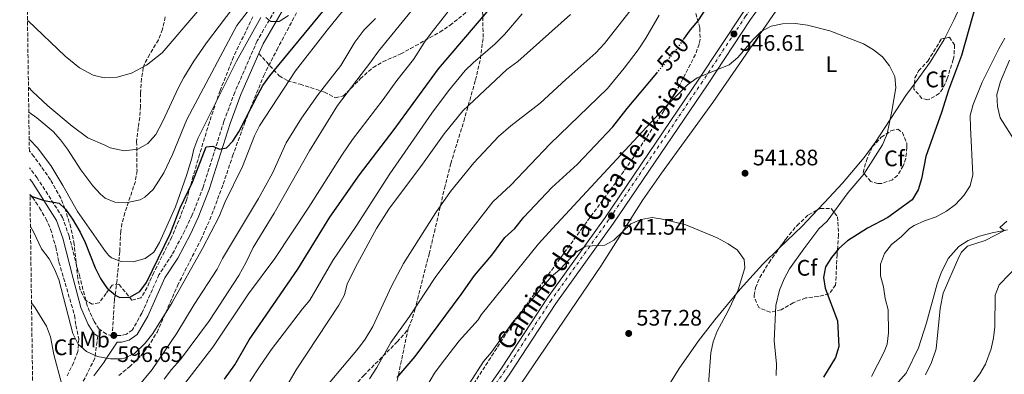
# Model space of a CAD drawing. Units: metres. Extents: x 597215 to 600660, y 4729116 to 4731477.
# Drawn here: x 597216 to 597654, y 4730962 to 4731120 of the extents above; entities that cross this region are included whole.
import ezdxf
from ezdxf.enums import TextEntityAlignment as Align

# ---------------------------------------------------------------- set-up
doc = ezdxf.new("R2010")
doc.units = ezdxf.units.M
doc.header["$MEASUREMENT"] = 0
for name, pattern in [('DGN Style 3', [2.435890702152634, 1.739921930109024, -0.6959687720436097]), ('DGN Style 4', [2.7856150101045474, 1.391937544087219, -0.6959687720436097, 0.001739921930109024, -0.6959687720436097]), ('DGN Style 5', [1.217945351076317, 0.5219765790327072, -0.6959687720436097])]:
    doc.linetypes.add(name, pattern=pattern)
for name, color, linetype, lineweight in [('Acequia de obra', 4, 'Continuous', 0), ('Acequia sin especificar', 4, 'Continuous', 0), ('Camino', 7, 'DGN Style 3', 0), ('Carretera', 9, 'Continuous', 0), ('Cota de curva de nivel directora', 7, 'Continuous', 0), ('Cota de punto acotado terreno', 7, 'Continuous', 0), ('Curva de nivel directora', 30, 'Continuous', 30), ('Curva de nivel directora no vista', 30, 'DGN Style 5', 30), ('Curva de nivel intermedia', 30, 'Continuous', 0), ('Eje de carretera', 7, 'DGN Style 4', 0), ('Etiqueta de uso rústico', 92, 'Continuous', 0), ('Etiqueta de zona arbolada', 92, 'Continuous', 0), ('Línea de asfalto', 7, 'Continuous', 13), ('Línea de cambio de uso (parcela vista)', 92, 'Continuous', 0), ('Margen derecho', 7, 'Continuous', 0), ('Punto acotado terreno (símbolo)', 7, 'Continuous', 0), ('Senda', 7, 'DGN Style 3', 0), ('Texto de Pista pavimentada', 7, 'Continuous', 0), ('Zona arbolada', 92, 'DGN Style 3', 0)]:
    doc.layers.add(name, color=color, linetype=linetype, lineweight=lineweight)
doc.styles.add('Style-Arial', font='arial.ttf')

# ---------------------------------------------------------------- blocks, each defined once
blk = doc.blocks.new('5PATER')
at = {"layer": 'Acequia de obra', "linetype": 'Continuous', "lineweight": 0}
h = blk.add_hatch(color=51, dxfattribs=at)
edge = h.paths.add_edge_path()
edge.add_ellipse((0, 0), major_axis=(-0.1095731443231308, -0.1110710700762829), ratio=0.9994222409660317, start_angle=0, end_angle=360)

msp = doc.modelspace()

# ---------------------------------------------------------------- linework, layer by layer
at = {"layer": 'Acequia sin especificar', "color": 4, "linetype": 'Continuous', "lineweight": 0}
msp.add_polyline3d([(597655.7000000002, 4731026.140000001, 561.3500000000058), (597648.8600000005, 4731024.859999999, 561.0500000000029), (597643.2999999998, 4731023.42, 561.0500000000029), (597638.2999999998, 4731021.42, 560.6900000000023), (597634.0199999996, 4731018.779999999, 560.3300000000017), (597629.3399999999, 4731013.42, 560.2100000000064), (597626.1799999997, 4731007.02, 559.8500000000058), (597624.3799999999, 4731002.140000001, 559.7299999999959), (597619.6600000003, 4730984.699999999, 558.4700000000012), (597616.0999999996, 4730973.58, 557.9900000000052), (597610.5800000001, 4730962.300000001, 557.2100000000064), (597601.3399999999, 4730951.66, 557.029999999999)], dxfattribs=at)
at = {"layer": 'Camino', "color": 7, "linetype": 'DGN Style 3', "lineweight": 0}
for points in [[(597336.7199999979, 4731136.710000002, 607.5099999999949), (597321.6000000013, 4731110.430000001, 604.3300000000017), (597311.6200000012, 4731087.570000002, 602.4100000000036), (597306.7699999987, 4731074.540000002, 601.029999999999), (597297.4999999994, 4731045.210000002, 599.5899999999966), (597292.649999999, 4731032.830000001, 599.050000000003), (597289.2399999981, 4731025.620000001, 598.8099999999978), (597283.6900000004, 4731015.080000003, 598.3300000000019), (597277.8399999987, 4731006.199999999, 597.7899999999937), (597270.2399999968, 4730989.000000002, 597.0099999999948), (597265.9600000009, 4730981.529999999, 596.8300000000019), (597263.3500000002, 4730979.67, 596.8300000000019), (597260.7899999986, 4730979.070000002, 596.8300000000019), (597257.0100000012, 4730978.940000001, 596.8300000000019)], [(597257.0100000012, 4730978.940000001, 596.8300000000019), (597254.4200000007, 4730979.730000001, 596.8300000000019), (597251.1700000007, 4730981.910000003, 596.8300000000019), (597248.9299999988, 4730985.380000001, 597.0700000000071), (597245.8099999985, 4730992.470000001, 597.1300000000047), (597242.5399999984, 4731005.28, 597.1300000000047), (597237.7899999986, 4731023.32, 597.9100000000036), (597234.920000001, 4731031.680000001, 598.6300000000048), (597223.6000000021, 4731049.340000001, 600.4299999999931), (597220.2199999979, 4731053.779999999, 600.3500000000059)], [(597250.5799999984, 4730978.750000001, 596.8300000000019), (597249.260000002, 4730968.95, 595.3300000000017), (597243.920000002, 4730958.230000001, 592.4499999999972)]]:
    msp.add_polyline3d(points, dxfattribs=at)
at = {"layer": 'Carretera', "color": 9, "linetype": 'Continuous', "lineweight": 0}
for points in [[(597410.4400000012, 4730935.810000001, 535.570000000007), (597430.3999999992, 4730964.480000001, 537.5899999999965), (597450.9299999994, 4730995.829999999, 538.5500000000029), (597476.5599999981, 4731031.710000001, 541.4400000000023), (597518.3400000001, 4731093.350000001, 545), (597537.5500000016, 4731122.52, 547.2100000000064), (597556.8500000023, 4731149.359999999, 548.820000000007), (597573.4100000005, 4731174.980000001, 549.9799999999959), (597582.9699999982, 4731189.040000001, 550.7899999999936), (597618.1700000024, 4731239.849999999, 554.9199999999983), (597635.8500000027, 4731267.310000001, 556.1999999999971), (597650.120000002, 4731288.07, 557.4499999999971), (597668.75, 4731315.880000001, 560.2700000000041)], [(597672.4600000003, 4731313.350000001, 560.2700000000041), (597653.829999998, 4731285.550000002, 557.4499999999971), (597639.5899999997, 4731264.82, 556.1999999999971), (597621.8999999983, 4731237.350000001, 554.9199999999983), (597586.6700000019, 4731186.49, 550.7899999999936), (597577.1499999978, 4731172.500000001, 549.9799999999959), (597560.5599999983, 4731146.829999999, 548.820000000007), (597541.2500000007, 4731119.970000002, 547.2100000000064), (597522.0700000006, 4731090.850000001, 545), (597480.2399999994, 4731029.149999999, 541.4400000000023), (597454.6399999997, 4730993.29, 538.5500000000029), (597434.1200000008, 4730961.970000001, 537.5899999999965), (597414.1800000007, 4730933.310000001, 535.570000000007)]]:
    msp.add_polyline3d(points, dxfattribs=at)
at = {"layer": 'Curva de nivel directora', "color": 30, "linetype": 'Continuous', "lineweight": 30, "flags": 128}
for points, elevation in [([(597307.0599999991, 4730959.670000002), (597311.6999999994, 4730966.070000002), (597317.9800000002, 4730977.11), (597339.6799999995, 4731008.710000002), (597353.9399999998, 4731031.91), (597367.1299999997, 4731050.699999999), (597382.6599999998, 4731071.000000002), (597402.3499999995, 4731097.92), (597423.9500000002, 4731123.430000001), (597433.6699999988, 4731133.590000001), (597442.2699999998, 4731144.160000001), (597454.1399999986, 4731160.850000001), (597466.1199999992, 4731180.59), (597470.1400000004, 4731188.140000001), (597471.1399999993, 4731190.78)], 575.0000000000003), ([(597645.0299999998, 4731138.810000001), (597635.2899999989, 4731103.87), (597629.4999999997, 4731088.520000001), (597626.3799999994, 4731078.460000004), (597619.4399999991, 4731058.960000001), (597617.5100000001, 4731048.930000002), (597615.959999999, 4731043.960000004), (597613.2199999986, 4731039.600000001), (597602.4200000005, 4731031.75), (597593.3799999993, 4731026.91), (597584.5599999991, 4731021.310000001), (597580.6299999997, 4731017.82), (597577.4199999999, 4731013.880000002), (597574.6799999997, 4731009.660000001), (597573.7599999988, 4731004.99), (597574.5299999999, 4731000.15), (597580.1099999989, 4730985.600000001), (597580.6699999999, 4730974.170000001), (597579.15, 4730969.280000002), (597573.7499999999, 4730960.460000001)], 550.0000000000001), ([(597511.4899999988, 4731111.060000001), (597514.5199999998, 4731115.41), (597517.9599999997, 4731119.410000001), (597527.9499999987, 4731134.770000001)], 550.0000000000001), ([(597220.39, 4731041.970000001), (597221.4299999994, 4731041.080000001), (597226.6699999986, 4731039.250000001), (597233.4599999991, 4731038.07), (597236.1399999991, 4731035.350000001), (597239.2599999994, 4731030.949999999), (597242.7399999996, 4731025.110000002), (597244.9199999989, 4731020.600000001), (597249.3800000004, 4731009.270000001), (597251.8599999992, 4731004.470000002), (597254.2300000007, 4731000.87), (597254.7000000001, 4731000.15), (597258.5600000002, 4730996.900000001), (597260.3399999995, 4730996.070000002), (597264.8999999992, 4730996.230000001), (597269.2800000003, 4730998.650000001), (597272.3099999988, 4731002.740000002), (597283.0099999986, 4731024.65), (597287.2199999997, 4731036.07), (597292.7000000004, 4731047.430000001), (597298.9000000008, 4731063.189999999), (597301.7799999998, 4731063.510000002), (597304.7799999993, 4731062.15), (597307.9800000001, 4731062.710000001), (597310.7400000005, 4731065.670000001), (597313.4200000005, 4731069.910000001), (597321.6700000005, 4731086.150000001), (597324.1499999993, 4731090.49), (597327.2599999985, 4731094.850000001), (597352.829999999, 4731125.990000002)], 600.0000000000002), ([(597383.9800000007, 4730960.369999999), (597391.8899999987, 4730969.79), (597412.4599999991, 4730997.350000001), (597418.3499999989, 4731005.880000002), (597426.0999999982, 4731014.95), (597431.8600000006, 4731022.710000001), (597436.3399999999, 4731026.820000002), (597440.3399999986, 4731031.83), (597452.869999999, 4731045.090000002), (597464.2199999993, 4731055.430000002), (597479.9799999995, 4731072.140000002), (597486.3299999996, 4731080.220000002), (597499.5300000006, 4731096.060000001)], 550.0000000000002)]:
    msp.add_lwpolyline(points, dxfattribs=dict(at, elevation=elevation))
at = {"layer": 'Curva de nivel directora no vista', "color": 30, "linetype": 'DGN Style 5', "lineweight": 30, "elevation": 550.0000000000005, "flags": 128}
msp.add_lwpolyline([(597499.5300000006, 4731096.060000001), (597508.6999999994, 4731107.060000001), (597511.4899999988, 4731111.060000001)], dxfattribs=at)
at = {"layer": 'Curva de nivel intermedia', "color": 30, "linetype": 'Continuous', "lineweight": 0, "flags": 128}
for points, elevation in [([(597282.8200000009, 4730949.27), (597301.9000000004, 4730973.829999999), (597317.7099999998, 4730997.649999999), (597329.3799999997, 4731013.430000001), (597344.530000002, 4731036.249999999), (597359.2199999995, 4731059.460000001), (597364.0499999997, 4731066.48), (597377.6600000019, 4731084.23), (597383.7100000002, 4731092.819999999), (597391.2300000016, 4731102.109999998), (597396.0700000008, 4731109.829999999), (597399.0000000012, 4731113.880000002), (597416.3100000003, 4731136.029999999)], 580.0000000000001), ([(597219.3000000014, 4731119.579999999), (597219.5700000019, 4731119.390000001), (597236.070000002, 4731103.67), (597242.4300000012, 4731098.390000001), (597248.5100000009, 4731095.109999998), (597253.3800000013, 4731093.970000001), (597259.2500000009, 4731094.23), (597265.5700000019, 4731096), (597272.3400000001, 4731099.659999999), (597279.1999999998, 4731105.17), (597303.0300000014, 4731133.029999998)], 620.0000000000001), ([(597219.8700000015, 4731078.710000001), (597223.4299999999, 4731076.140000001), (597230.6600000008, 4731069.989999999), (597233.9900000012, 4731066.25), (597237.0399999999, 4731062.13), (597243.0999999995, 4731052.949999998), (597248.3800000012, 4731045.749999999), (597251.7300000017, 4731042.09), (597253.8700000008, 4731040.359999999), (597258.14, 4731038.470000001), (597263.1500000014, 4731038.199999998), (597269.4800000013, 4731039.609999998), (597271.5399999999, 4731040.71), (597275.2100000001, 4731044.13), (597280.0200000004, 4731051.59), (597283.82, 4731059.83), (597290.2199999993, 4731075.430000001), (597312.550000001, 4731117.350000001), (597324.7900000009, 4731133.350000001)], 609.9999999999999), ([(597280.1800000012, 4730959.67), (597283.4600000002, 4730963.99), (597287.3800000006, 4730968.390000002), (597300.3400000002, 4730985.75), (597313.3800000002, 4731005.83), (597316.7000000017, 4731011.749999999), (597319.820000002, 4731018.31), (597329.1300000015, 4731033.649999999), (597344.8600000006, 4731061.350000001), (597357.3399999996, 4731081.59), (597372.2300000003, 4731101.029999999), (597375.5499999997, 4731105.910000001), (597396.6900000023, 4731131.800000001)], 585), ([(597219.7199999995, 4731089.730000001), (597221.4699999996, 4731087.910000001), (597228.3099999992, 4731081.429999999), (597239.140000001, 4731072.350000001), (597246.2199999997, 4731067.15), (597253.6600000008, 4731063.869999999), (597256.1500000008, 4731062.759999998), (597262.4100000014, 4731061.470000001), (597268.5000000001, 4731062.15), (597272.8300000018, 4731064.649999999), (597276.4200000016, 4731068.749999999), (597279.3899999999, 4731074.359999998), (597286.4700000009, 4731089.67), (597288.8500000014, 4731094.06), (597293.4300000013, 4731101.409999999), (597298.9900000002, 4731109.509999999), (597313.6200000016, 4731128.83)], 615), ([(597220.5900000012, 4731027.749999999), (597221.9300000002, 4731025.33), (597225.4999999997, 4731017.750000001), (597228.9800000021, 4731013.189999999), (597231.3800000004, 4731008.710000002), (597233.1999999998, 4731004.050000001), (597239.4600000005, 4730979.989999999), (597241.820000001, 4730975.189999999), (597245.5899999995, 4730971.9), (597250.4600000001, 4730969.789999999), (597254.5200000012, 4730969.02), (597256.1799999997, 4730968.710000001), (597261.1799999998, 4730968.710000001), (597262.4200000004, 4730968.95), (597266.9500000011, 4730971.069999998), (597271.6699999997, 4730975.650000001), (597275.1299999997, 4730979.989999999), (597283.7000000017, 4730993.749999999), (597297.3000000004, 4731017.829999999), (597304.6600000008, 4731032.149999999), (597307.1799999999, 4731038.31), (597315.1000000014, 4731054.380000001), (597320.3800000009, 4731068.069999999), (597322.6200000005, 4731072.539999999), (597338.6, 4731097.109999998), (597352.7300000007, 4731115.260000001), (597361.6800000003, 4731126.15)], 595.0000000000001), ([(597346.9800000017, 4730949.88), (597366.7000000007, 4730973.430000001), (597369.6300000009, 4730977.48), (597373.0599999996, 4730983.109999999), (597381.4200000014, 4731001.109999999), (597386.7500000001, 4731011.230000001), (597401.1, 4731033.909999999), (597407.6700000013, 4731043.289999997), (597418.0600000005, 4731056.039999999), (597429.0199999996, 4731067.779999998), (597434.5400000005, 4731072.630000001), (597447.6200000008, 4731082.630000001), (597459.0600000004, 4731093.189999998), (597472.4200000003, 4731105.130000001), (597476.2700000014, 4731109.279999999), (597488.7900000005, 4731125.180000001)], 560), ([(597220.0400000013, 4731066.48), (597220.2600000004, 4731066.31), (597223.7800000008, 4731062.749999999), (597229.6600000015, 4731054.869999998), (597235.0799999996, 4731045.999999999), (597241.5400000016, 4731034.390000001), (597254.0899999999, 4731016.579999999), (597255.5499999995, 4731014.779999998), (597256.7400000008, 4731013.75), (597260.980000001, 4731012.069999998), (597266.4200000013, 4731011.91), (597271.740000001, 4731013.350000001), (597275.6200000015, 4731016.230000001), (597278.1100000015, 4731020.569999999), (597285.2599999994, 4731036.470000001), (597290.1400000011, 4731050.390000001), (597292.5000000015, 4731058.149999999), (597293.4200000003, 4731062.230000001), (597295.1400000012, 4731066.929999999), (597312.35, 4731101.429999999), (597323.2300000007, 4731120.869999998)], 605.0000000000001), ([(597268.4599999998, 4730956.220000001), (597274.780000001, 4730963.909999999), (597285.8600000007, 4730980.15), (597293.5800000011, 4730992.949999999), (597303.7800000003, 4731008.630000001), (597306.1800000007, 4731013.350000001), (597322.1800000002, 4731040.17), (597328.3400000003, 4731051.430000001), (597334.5400000007, 4731064.949999998), (597341.280000002, 4731076.009999999), (597348.7000000007, 4731086.470000002), (597358.8300000004, 4731099.509999999), (597365.070000001, 4731109.849999999), (597369.1300000001, 4731115.220000001), (597374.2900000013, 4731120.430000001)], 590.0000000000001), ([(597318.3800000004, 4730958.569999999), (597322.54, 4730965.17), (597327.8799999999, 4730972.759999999), (597341.7400000002, 4730991.029999999), (597344.9900000002, 4730994.84), (597355.2200000007, 4731012.480000001), (597365.6800000012, 4731027.8), (597380.6700000004, 4731051.140000001), (597399.4200000013, 4731078.149999999), (597406.8300000011, 4731088.140000001), (597414.1500000012, 4731097.189999999), (597417.7000000007, 4731100.699999998), (597427.6000000002, 4731109.100000001), (597431.8000000002, 4731113.32), (597439.5899999997, 4731122.470000001)], 570.0000000000001), ([(597325.4700000003, 4731120.789999999), (597327.7100000001, 4731119.029999999), (597331.3500000011, 4731119.029999999), (597335.550000001, 4731121.729999999)], 605.0000000000001), ([(597461.1700000004, 4731122.240000002), (597437.6299999995, 4731101.189999999), (597432.7000000009, 4731097.67), (597413.160000001, 4731079.180000001), (597404.8600000017, 4731069.029999998), (597395.2200000014, 4731055.429999999), (597380.2200000011, 4731035.349999998), (597374.7600000006, 4731026.819999998), (597366.2600000004, 4731011.11), (597361.7000000004, 4731002.119999998), (597360.4599999998, 4730997.27), (597357.9400000009, 4730992.550000001), (597338.9599999997, 4730963.829999999), (597332.660000001, 4730953.109999999)], 565), ([(597371.5399999997, 4730959.75), (597374.8200000009, 4730964.789999999), (597381.0999999995, 4730975.91), (597389.4200000011, 4730987.59), (597400.8400000007, 4731004.890000001), (597413.5800000012, 4731022.069999999), (597426.4600000003, 4731038.63), (597434.4900000013, 4731046.109999998), (597452.0599999998, 4731064.550000001), (597477.5900000001, 4731089.209999999), (597485.0600000002, 4731098.230000001), (597491.2300000014, 4731106.470000001), (597494.7100000016, 4731111.669999998), (597500.6700000005, 4731121.949999998)], 555.0000000000001), ([(597394.7800000011, 4730952.550000001), (597400.6200000016, 4730962.230000001), (597403.4500000014, 4730966.349999998), (597411.4800000001, 4730976.679999999), (597420.0400000009, 4730986.109999999), (597421.3399999995, 4730988.310000001), (597446.8400000007, 4731019.970000001), (597453.1399999994, 4731026.83), (597502.6100000007, 4731080.079999999), (597513.2800000014, 4731090.800000001), (597517.4800000014, 4731093.949999998), (597531.8500000014, 4731099.739999999), (597535.6500000011, 4731102.989999999), (597542.5500000011, 4731111.05), (597546.0300000013, 4731114.640000002), (597550.5500000009, 4731117.06), (597555.4900000006, 4731118.060000001), (597561.4000000004, 4731118.210000001), (597566.6799999999, 4731117.439999999), (597576.5999999996, 4731114.849999999), (597591.6900000017, 4731109.050000001), (597596.0600000013, 4731106.4), (597600.0199999999, 4731103.34), (597603.2300000018, 4731099.279999999), (597605.5200000008, 4731094.509999999), (597606.0000000012, 4731089.529999999), (597604.24, 4731079.029999998), (597602.1000000008, 4731068.99), (597600.1200000005, 4731064.119999999), (597591.7100000017, 4731050.999999999), (597584.8400000008, 4731042.869999999), (597575.3900000004, 4731030.130000002), (597571.7800000006, 4731026.67), (597564.9800000011, 4731017.789999999), (597558.5999999997, 4731008.74), (597556.2200000016, 4731004.34), (597554.2400000012, 4730999.25), (597552.6000000006, 4730992.52), (597551.7900000014, 4730976.739999999), (597552.8700000009, 4730966.410000001), (597552.6500000019, 4730961.240000002)], 545), ([(597654.5700000017, 4731111.710000001), (597651.8600000005, 4731106.949999998), (597644.5400000003, 4731091.99), (597640.4400000009, 4731082.059999999), (597639.1900000015, 4731077.210000001), (597639.2000000004, 4731071.779999999), (597640.2500000009, 4731050.639999999), (597639.0500000007, 4731045.789999999), (597636.240000001, 4731041.49), (597632.6, 4731037.439999999), (597628.5499999997, 4731034.51), (597624.0500000003, 4731032.020000001), (597618.7599999997, 4731030.23), (597614.2100000011, 4731028.140000001), (597612.11, 4731026.759999999), (597608.3900000006, 4731023.07), (597604.1200000015, 4731019.65)], 555.0000000000001), ([(597656.6600000015, 4731101.9), (597652.6800000007, 4731092.260000001), (597651.0600000003, 4731086.599999999), (597651.2800000015, 4731081.149999999), (597652.4900000007, 4731076.149999999), (597659.4199999998, 4731065.179999999)], 560), ([(597416.25, 4730957.939999999), (597422.4000000012, 4730967.42), (597425.9700000008, 4730971.580000001), (597435.3600000008, 4730984.84), (597452.440000002, 4731005.31), (597456.2999999999, 4731008.49), (597463.6300000014, 4731016.28), (597467.8800000005, 4731018.899999999), (597476.4099999999, 4731019.409999999), (597480.3799999995, 4731021.62), (597488.0599999997, 4731028.83), (597492.5500000002, 4731030.739999999), (597497.4500000019, 4731031.75), (597502.1600000014, 4731030.970000001), (597512.5199999993, 4731028.459999999), (597526.430000001, 4731022.579999999), (597531.3100000004, 4731020.010000001), (597535.4299999998, 4731017.179999999), (597538.480000001, 4731012.949999999), (597538.8300000018, 4731009.310000001), (597535.7600000007, 4730999.42), (597531.3799999997, 4730990.01), (597526.3799999997, 4730980.970000001), (597524.690000002, 4730976.259999999), (597523.5800000011, 4730971.310000001), (597520.5400000013, 4730929.439999999)], 540.0000000000001), ([(597655.4800000014, 4731029.99), (597652.3000000007, 4731027.21), (597654.4000000019, 4731025.9), (597645.8099999998, 4731021.470000001), (597637.9300000007, 4731018.96), (597635.3100000012, 4731016.239999999), (597634.0100000004, 4731014.029999999), (597627.0600000012, 4730997.9), (597625.8200000006, 4730991.099999999), (597623.9299999997, 4730973.109999999), (597621.9400000003, 4730967.019999999), (597619.2600000004, 4730961.58)], 560), ([(597604.1200000015, 4731019.65), (597600.9299999997, 4731015.619999998), (597599.1200000013, 4731010.940000001), (597599.2399999998, 4731005.609999999), (597600.5300000019, 4731000.77), (597601.2400000005, 4730995.570000002), (597602.6300000006, 4730990.59), (597602.6799999997, 4730980.24), (597602.1000000008, 4730975.220000001), (597600.8600000005, 4730971.730000001), (597595.2000000009, 4730960.77)], 555.0000000000001), ([(597639.3099999999, 4730956.429999999), (597643.4900000019, 4730961.949999999), (597645.9500000007, 4730966.289999999), (597648.5099999999, 4730973.119999998), (597649.5200000004, 4730978.029999999), (597650.040000001, 4730982.980000001), (597650.2900000013, 4730997.02), (597651.9800000011, 4731001.730000001), (597665.9000000019, 4731015.869999998)], 565.0000000000001), ([(597221.0700000017, 4730993.630000001), (597222.7300000002, 4730991.390000002), (597227.7400000015, 4730983.189999998), (597229.5200000008, 4730978.51), (597230.9800000003, 4730970.630000001), (597234.38, 4730957.83)], 590.0000000000001)]:
    msp.add_lwpolyline(points, dxfattribs=dict(at, elevation=elevation))
at = {"layer": 'Eje de carretera', "color": 7, "linetype": 'DGN Style 4', "lineweight": 0}
msp.add_polyline3d([(597670.3299999975, 4731314.800000002, 560.2700000000041), (597651.6900000006, 4731287.000000001, 557.4499999999971), (597637.4400000012, 4731266.250000001, 556.1999999999972), (597619.7499999999, 4731238.790000002, 554.9199999999984), (597584.539999999, 4731187.960000002, 550.7899999999937), (597574.9999999994, 4731173.930000001, 549.979999999996), (597558.420000001, 4731148.280000002, 548.820000000007), (597539.1200000001, 4731121.440000001, 547.2100000000064), (597519.9200000021, 4731092.290000002, 545), (597478.1199999999, 4731030.620000001, 541.4400000000024), (597452.5100000014, 4730994.750000001, 538.550000000003), (597431.9799999989, 4730963.42, 537.5899999999966), (597412.0199999989, 4730934.750000002, 535.5700000000072)], dxfattribs=at)
at = {"layer": 'Línea de asfalto', "color": 7, "linetype": 'Continuous', "lineweight": 13}
for points in [[(597668.7499999994, 4731315.880000002, 560.2700000000041), (597650.1200000015, 4731288.070000002, 557.4499999999971), (597635.8500000021, 4731267.310000001, 556.1999999999972), (597618.1700000018, 4731239.850000001, 554.9199999999984), (597582.9699999976, 4731189.040000002, 550.7899999999937), (597573.41, 4731174.980000002, 549.979999999996), (597556.8500000018, 4731149.36, 548.820000000007), (597537.550000001, 4731122.520000001, 547.2100000000064), (597518.3399999996, 4731093.350000001, 545), (597476.5599999975, 4731031.710000002, 541.4400000000024), (597450.9299999989, 4730995.83, 538.550000000003), (597430.3999999987, 4730964.480000001, 537.5899999999966), (597410.4400000008, 4730935.810000001, 535.5700000000072), (597404.9800000002, 4730927.279999999, 535.1499999999943), (597397.3799999984, 4730914.36, 534.6199999999953), (597381.4999999997, 4730885.77, 533.7299999999959), (597373.8500000008, 4730871.220000001, 533.1499999999943), (597370.1600000006, 4730862.45, 532.4499999999971), (597368.6899999998, 4730857.689999999, 532.0399999999937), (597364.9600000016, 4730842.800000001, 530.820000000007), (597362.8999999985, 4730833.030000002, 530.2500000000001), (597360.6099999996, 4730812.330000001, 529.6499999999943), (597360.0699999988, 4730806.050000003, 529.3099999999978)], [(597672.4599999998, 4731313.350000001, 560.2700000000041), (597653.8299999974, 4731285.550000002, 557.4499999999971), (597639.5899999993, 4731264.820000002, 556.1999999999972), (597621.8999999978, 4731237.350000001, 554.9199999999984), (597586.6700000013, 4731186.490000002, 550.7899999999937), (597577.1499999973, 4731172.500000001, 549.979999999996), (597560.5599999977, 4731146.83, 548.820000000007), (597541.2500000002, 4731119.970000003, 547.2100000000064), (597522.0700000002, 4731090.850000001, 545), (597480.2399999988, 4731029.15, 541.4400000000024), (597454.6399999993, 4730993.290000001, 538.550000000003), (597434.1200000002, 4730961.970000002, 537.5899999999966), (597414.1800000002, 4730933.310000002, 535.5700000000072)]]:
    msp.add_polyline3d(points, dxfattribs=at)
at = {"layer": 'Línea de cambio de uso (parcela vista)', "color": 92, "linetype": 'Continuous', "lineweight": 0, "extrusion": (-0.1981495597072301, 0.1136878498694388, 0.9735562771508871), "elevation": 419980.9565135518, "flags": 128}
msp.add_lwpolyline([(-4400967.206004901, -1787425.338289245), (-4400957.299948782, -1787427.82989219), (-4400943.761494883, -1787431.888596074)], dxfattribs=at)
at = {"layer": 'Línea de cambio de uso (parcela vista)', "color": 92, "linetype": 'Continuous', "lineweight": 0}
for points in [[(597428.1600000003, 4730941.470000001, 534.8500000000058), (597474.6699999999, 4731010, 538.9400000000023), (597493.3799999999, 4731039.550000001, 540.4100000000036), (597501.6500000004, 4731051.49, 541.1499999999943), (597524.5099999999, 4731082.9, 543.1999999999971), (597585.25, 4731171.310000001, 548.570000000007), (597616.3399999999, 4731216.619999999, 550.7400000000052), (597656.0199999996, 4731275.779999999, 555.070000000007)], [(597725.4474999999, 4731256.296900001, 556.4122000000061), (597723.1600000003, 4731253.82, 556.1300000000047), (597710.1699999999, 4731238.680000001, 554.8699999999953), (597703.4199999999, 4731231.310000001, 554.2899999999936), (597686.3399999999, 4731214.680000001, 553.25), (597672.0199999996, 4731200.800000001, 551.6999999999971), (597667.8899999997, 4731196.5, 551.4900000000052), (597664.8300000001, 4731192.51, 551.4600000000064), (597662.4800000006, 4731188.5, 551.320000000007), (597656.9500000002, 4731176.630000001, 550.3600000000006), (597649.6600000003, 4731161.67, 549.7200000000012), (597641.4699999997, 4731141.09, 548.8099999999977), (597632.0300000003, 4731120.01, 547.1600000000036), (597627.8152999999, 4731111.637, 546.5967999999993)], [(597627.8152999999, 4731111.637, 546.5967999999993), (597627.54, 4731111.09, 546.5599999999977), (597621.2800000003, 4731101.02, 545.9799999999959), (597614.2646000005, 4731091.360900001, 545.696299999996)], [(597614.2646000005, 4731091.360900001, 545.696299999996), (597610.4000000004, 4731086.039999999, 545.5399999999936), (597596.8200000003, 4731065.130000001, 543.7700000000041), (597591.9699999997, 4731058.51, 543.5), (597582.2800000003, 4731047.07, 543.3699999999953), (597574.29, 4731038.310000001, 542.820000000007), (597571.3137999997, 4731035.1851, 542.5791999999929)], [(597554.1151999999, 4731018.023499999, 541.0828000000038), (597546.7400000002, 4731010.930000001, 540.4100000000036), (597536.7599999999, 4730999.75, 539.779999999999), (597525.4199999999, 4730986.109999999, 539.0099999999948), (597518.0800000001, 4730976.74, 538.4900000000052), (597509.54, 4730964.439999999, 537.779999999999), (597501.7300000006, 4730951.939999999, 536.9199999999983)]]:
    msp.add_polyline3d(points, dxfattribs=at)
at = {"layer": 'Margen derecho', "color": 7, "linetype": 'Continuous', "lineweight": 0}
for points in [[(597339.2300000001, 4731135.189999999, 607.5099999999949), (597324.23, 4731109.109999999, 604.3300000000017), (597322.3299999977, 4731104.770000001, 603.9600000000064)], [(597322.3299999977, 4731104.770000001, 603.9600000000064), (597314.3500000003, 4731086.470000002, 602.4100000000036), (597309.5399999979, 4731073.59, 601.029999999999), (597300.260000002, 4731044.230000001, 599.5899999999966), (597295.3400000001, 4731031.670000002, 599.050000000003), (597291.86, 4731024.310000001, 598.8099999999978), (597286.2199999985, 4731013.590000001, 598.3300000000019), (597280.4200000003, 4731004.790000001, 597.7899999999937), (597272.8599999987, 4730987.67, 597.0099999999948), (597268.1799999982, 4730979.510000001, 596.8300000000019), (597264.5799999973, 4730976.949999999, 596.8300000000019), (597261.1799999998, 4730976.150000001, 596.8300000000019), (597259.2300000008, 4730976.08, 596.8300000000019), (597254.519999999, 4730968.99, 595.6499999999943), (597253.2199999981, 4730967.03, 595.3300000000017), (597248.8199999994, 4730961.110000002, 593.4700000000013)], [(597220.2899999995, 4731048.800000002, 600.4100000000036), (597221.1799999991, 4731047.670000001, 600.4299999999931), (597232.260000001, 4731030.390000001, 598.6300000000048), (597234.979999999, 4731022.470000002, 597.9100000000036), (597239.6999999997, 4731004.550000002, 597.1300000000047), (597243.019999999, 4730991.51, 597.1300000000047), (597246.3400000005, 4730983.99, 597.0700000000071), (597249.0199999983, 4730979.830000001, 596.8300000000019), (597250.5799999984, 4730978.750000001, 596.8300000000019)]]:
    msp.add_polyline3d(points, dxfattribs=at)
at = {"layer": 'Senda', "color": 7, "linetype": 'DGN Style 3', "lineweight": 0}
for points in [[(597322.3299999977, 4731104.770000001, 603.9600000000064), (597331.4200000004, 4731094.850000001, 596.5800000000019), (597335.1099999985, 4731092.66, 594.2299999999959), (597340.6999999987, 4731091.090000002, 591.4499999999972), (597351.5199999993, 4731087.609999999, 588.2400000000052), (597356.4200000009, 4731085.09, 585.3500000000058), (597360.0100000006, 4731085.900000001, 585.029999999999), (597367.5199999987, 4731093.53, 582.9400000000023), (597373.2299999995, 4731098.619999999, 581.8200000000069), (597377.5799999969, 4731101.100000001, 581.1699999999983), (597385.4899999973, 4731104.65, 580.2100000000066), (597389.8799999993, 4731107.000000002, 579.8399999999965), (597402.9400000017, 4731114.34, 578.9600000000064), (597407.4799999992, 4731117.390000001, 578.479999999996), (597415.0699999998, 4731123.440000001, 577.6499999999943), (597418.9200000011, 4731126.540000001, 577.7700000000041), (597421.4299999989, 4731129.670000001, 577.9700000000013), (597421.8200000002, 4731131.11, 577.9100000000036)], [(597388.8299999988, 4730982.210000001, 552.2100000000064), (597389.0100000021, 4730982.470000001, 552.179999999993), (597390.8099999991, 4730986.980000001, 553.2100000000064), (597391.7500000002, 4730990.460000001, 554.1100000000007), (597398.1700000018, 4731015.430000001, 557.9600000000066), (597400.4800000008, 4731025.150000001, 558.6499999999943), (597405.0100000015, 4731044.650000001, 559.2899999999936), (597407.780000001, 4731055.710000001, 560.5200000000042), (597413.5900000001, 4731074.530000002, 563.7599999999949), (597418.8099999992, 4731092.939999999, 567.8200000000071), (597421.0300000011, 4731102.490000002, 570.0500000000029), (597422.2299999992, 4731112.060000001, 572.5), (597421.8200000002, 4731131.11, 577.9100000000036)], [(597280.6700000007, 4731121.11, 622.8600000000007), (597279.3899999999, 4731115.590000001, 622.4400000000024), (597277.5799999972, 4731110.930000001, 622.1600000000036), (597273.7100000003, 4731104.470000002, 621.3600000000006), (597271.3999999991, 4731100.100000001, 620.479999999996), (597270.8700000016, 4731098.550000003, 620.2200000000012), (597270.0699999991, 4731093.640000002, 619.679999999993), (597269.6099999987, 4731087.080000003, 619.4499999999971), (597269.6299999988, 4731081.27, 618.7200000000012), (597269.3200000004, 4731076.320000002, 618.029999999999), (597268.5799999983, 4731071.75, 617.3999999999943), (597267.8999999989, 4731065.51, 616.0800000000019), (597268.0599999975, 4731052.630000001, 613.3800000000047), (597267.3299999988, 4731047.810000001, 612.3399999999966), (597262.6499999984, 4731033.75, 609.279999999999), (597261.3699999999, 4731029.029999999, 608.279999999999), (597260.859999998, 4731025.59, 607.5599999999978), (597260.3399999995, 4731016.390000002, 606.0000000000001), (597259.1799999994, 4731003.83, 602.7599999999949), (597258.0599999973, 4730995.11, 600.2400000000054), (597257.0100000012, 4730978.940000001, 596.8300000000019)], [(597237.1299999993, 4730848.940000001, 576.8899999999995), (597251.2800000003, 4730846.000000002, 575.9299999999931), (597256.2199999979, 4730845.440000001, 574.4400000000024), (597260.7999999998, 4730846.430000001, 572.1300000000048), (597262.5599999991, 4730847.66, 571.4400000000026), (597273.089999999, 4730857.960000002, 568.5599999999978), (597296.0699999988, 4730880.310000001, 564.479999999996), (597307.0100000022, 4730891.76, 562.3500000000058), (597325.5599999975, 4730911.980000002, 558.6000000000058), (597332.3700000005, 4730919.270000001, 557.7599999999948), (597347.3900000008, 4730935.320000002, 556.6699999999984), (597353.8500000006, 4730942.920000001, 556.2200000000012), (597363.1700000011, 4730954.689999999, 555.5700000000071), (597369.0199999984, 4730961.240000002, 555.1100000000007), (597383.9400000004, 4730976.260000002, 553.4600000000064), (597387.2899999988, 4730979.940000001, 552.4900000000052), (597388.8299999988, 4730982.210000001, 552.2100000000064)], [(597388.8299999988, 4730982.210000001, 552.2100000000064), (597382.2199999995, 4730950.82, 546.7599999999949), (597377.5799999969, 4730927.920000001, 543.8699999999955), (597371.9599999998, 4730909.040000003, 540.3899999999995), (597369.1900000006, 4730900.01, 539.0399999999937), (597361.449999998, 4730874.609999999, 536.1699999999984), (597359.2300000006, 4730864.9, 535.3399999999965), (597356.9200000016, 4730848.800000003, 534.3699999999955), (597356.2100000008, 4730838.810000001, 534.1999999999971), (597356.2100000008, 4730834.760000001, 533.9199999999983), (597356.8299999977, 4730824.859999999, 532.6399999999994), (597357.4800000006, 4730819.960000002, 531.820000000007), (597360.0699999988, 4730806.050000003, 529.3099999999978)]]:
    msp.add_polyline3d(points, dxfattribs=at)
at = {"layer": 'Zona arbolada', "color": 92, "linetype": 'DGN Style 3', "lineweight": 0}
for points in [[(597319.6200000001, 4731121.210000001, 614.2599999999948), (597311.0800000001, 4731103.33, 612.0800000000017), (597305.0499999998, 4731088.279999999, 610.1399999999994), (597300.29, 4731074.16, 608.279999999999), (597295.9299999997, 4731059.869999999, 606.6199999999953), (597293.1399999997, 4731050.279999999, 605.8800000000047), (597290.0599999996, 4731039.350000001, 605.6100000000006), (597287.5800000001, 4731032.630000001, 605.6100000000006), (597283.5899999999, 4731023, 605.3300000000017), (597275.54, 4731007.109999999, 604.1699999999983), (597272.5800000001, 4731000.550000001, 603.929999999993), (597269.8200000003, 4730995.91, 603.570000000007), (597265.7800000003, 4730994.789999999, 603.3899999999994), (597259.9800000006, 4731001.99, 603.75), (597256.9800000006, 4731001.51, 603.6300000000047), (597254.2599999999, 4730997.82, 603.4600000000064), (597251.1799999997, 4730993.67, 603.2700000000041), (597248.1399999997, 4730993.029999999, 603.029999999999), (597245.0199999996, 4730994.949999999, 602.9100000000036), (597242.7699999996, 4730999.41, 602.9700000000012), (597241.7000000002, 4731004.41, 602.9400000000023), (597240.0999999996, 4731019.75, 603.75), (597238.5800000001, 4731027.189999999, 604.2299999999959), (597235.9800000006, 4731035.67, 604.9499999999971), (597234.0800000001, 4731040.27, 605.5099999999948), (597229.5300000003, 4731048.51, 606.5500000000029), (597222.1799999997, 4731058.949999999, 607.5899999999965), (597220.1100000005, 4731061.310000001, 608.0099999999948), (597215.8099999996, 4731368, 667.779999999999)], [(597259.9100000003, 4730961.24, 594.820000000007), (597264.7000000002, 4730965.109999999, 595.7299999999959), (597269.7000000002, 4730969.99, 596.2100000000064), (597272.8600000005, 4730973.869999999, 596.3600000000006), (597276.9800000006, 4730980.449999999, 596.6499999999943), (597286.0599999996, 4731001.27, 597.7100000000064), (597296.4600000001, 4731021.74, 598.0899999999965), (597300.54, 4731030.730000001, 598.3399999999965), (597306.4600000001, 4731046.550000001, 599.6300000000047), (597310.6200000001, 4731059.029999999, 600.8300000000017), (597315.9000000004, 4731073.59, 601.5500000000029), (597324.4699999997, 4731094.949999999, 603.3500000000058), (597330.2999999998, 4731106.369999999, 604.6600000000036), (597340.9100000003, 4731126.390000001, 606.3500000000058)], [(597259.9100000003, 4730961.24, 594.820000000007), (597264.7000000002, 4730965.109999999, 595.7299999999959), (597269.7000000002, 4730969.99, 596.2100000000064), (597272.8600000005, 4730973.869999999, 596.3600000000006), (597276.9800000006, 4730980.449999999, 596.6499999999943), (597286.0599999996, 4731001.27, 597.7100000000064), (597296.4600000001, 4731021.74, 598.0899999999965), (597300.54, 4731030.730000001, 598.3399999999965), (597306.4600000001, 4731046.550000001, 599.6300000000047), (597310.6200000001, 4731059.029999999, 600.8300000000017), (597315.9000000004, 4731073.59, 601.5500000000029), (597324.4699999997, 4731094.949999999, 603.3500000000058), (597330.2999999998, 4731106.369999999, 604.6600000000036), (597340.9100000003, 4731126.390000001, 606.3500000000058)], [(597319.6200000001, 4731121.210000001, 614.2599999999948), (597311.0800000001, 4731103.33, 612.0800000000017), (597305.0499999998, 4731088.279999999, 610.1399999999994), (597300.29, 4731074.16, 608.279999999999), (597295.9299999997, 4731059.869999999, 606.6199999999953), (597293.1399999997, 4731050.279999999, 605.8800000000047), (597290.0599999996, 4731039.350000001, 605.6100000000006), (597287.5800000001, 4731032.630000001, 605.6100000000006), (597283.5899999999, 4731023, 605.3300000000017), (597275.54, 4731007.109999999, 604.1699999999983), (597272.5800000001, 4731000.550000001, 603.929999999993), (597269.8200000003, 4730995.91, 603.570000000007), (597265.7800000003, 4730994.789999999, 603.3899999999994), (597259.9800000006, 4731001.99, 603.75), (597256.9800000006, 4731001.51, 603.6300000000047), (597254.2599999999, 4730997.82, 603.4600000000064), (597251.1799999997, 4730993.67, 603.2700000000041), (597248.1399999997, 4730993.029999999, 603.029999999999), (597245.0199999996, 4730994.949999999, 602.9100000000036), (597242.7699999996, 4730999.41, 602.9700000000012), (597241.7000000002, 4731004.41, 602.9400000000023), (597240.0999999996, 4731019.75, 603.75), (597238.5800000001, 4731027.189999999, 604.2299999999959), (597235.9800000006, 4731035.67, 604.9499999999971), (597234.0800000001, 4731040.27, 605.5099999999948), (597229.5300000003, 4731048.51, 606.5500000000029), (597222.1799999997, 4731058.949999999, 607.5899999999965), (597220.1100000005, 4731061.310000001, 608.0099999999948)], [(597516.9500000002, 4731122.710000001, 556.6300000000047), (597518.75, 4731116.07, 555.8500000000058), (597518.8200000003, 4731111.050000001, 555.5899999999965), (597518.4199999999, 4731109.029999999, 555.429999999993), (597516.7699999996, 4731104.369999999, 554.6300000000047), (597509.8200000003, 4731090.869999999, 553.0899999999965), (597502.7000000002, 4731079.189999999, 552.6100000000006), (597489.0099999999, 4731058.279999999, 551.6100000000006), (597481.3399999999, 4731047.350000001, 551.0500000000029), (597466.5300000003, 4731027.26, 549.4600000000064), (597434.8600000005, 4730983.59, 547.9100000000036), (597407.0599999996, 4730940.57, 546.3500000000058)], [(597516.9500000002, 4731122.710000001, 556.6300000000047), (597518.75, 4731116.07, 555.8500000000058), (597518.8200000003, 4731111.050000001, 555.5899999999965), (597518.4199999999, 4731109.029999999, 555.429999999993), (597516.7699999996, 4731104.369999999, 554.6300000000047), (597509.8200000003, 4731090.869999999, 553.0899999999965), (597502.7000000002, 4731079.189999999, 552.6100000000006), (597489.0099999999, 4731058.279999999, 551.6100000000006), (597481.3399999999, 4731047.350000001, 551.0500000000029), (597466.5300000003, 4731027.26, 549.4600000000064), (597434.8600000005, 4730983.59, 547.9100000000036), (597407.0599999996, 4730940.57, 546.3500000000058)], [(597627.8152999999, 4731111.637, 553.1300000000047), (597629.8600000005, 4731112.060000001, 553.1300000000047), (597632.1799999997, 4731108.699999999, 553.1900000000023), (597631.9400000004, 4731103.699999999, 553.2400000000052), (597631.5800000001, 4731102.140000001, 553.25), (597628.9400000004, 4731093.66, 553.1900000000023), (597626.9400000004, 4731089.180000001, 553.1900000000023), (597625.2999999998, 4731086.939999999, 553.1900000000023), (597620.9299999997, 4731084.390000001, 553.1900000000023), (597620.1799999997, 4731084.220000001, 553.1900000000023), (597617.6600000003, 4731084.779999999, 553.1900000000023), (597614.0599999996, 4731088.939999999, 553.1900000000023), (597614.2646000005, 4731091.360900001, 553.1900000000023)], [(597614.2646000005, 4731091.360900001, 553.1900000000023), (597614.4800000006, 4731093.91, 553.1900000000023), (597616.1799999997, 4731097.02, 553.1900000000023), (597620.2199999997, 4731101.42, 553.0099999999948), (597626.3799999999, 4731111.34, 553.1300000000047), (597627.8152999999, 4731111.637, 553.1300000000047)], [(597598.0199999996, 4731046.779999999, 552.1100000000006), (597594.8200000003, 4731047.74, 552.1100000000006), (597591.4900000002, 4731051.710000001, 552.1100000000006), (597592.9299999997, 4731057.060000001, 552.0800000000017), (597595.54, 4731063.26, 551.8699999999953), (597599.5300000003, 4731067.449999999, 551.9400000000023), (597603.7400000002, 4731070.33, 552.0599999999977), (597606.9000000004, 4731071.100000001, 552.1100000000006), (597608.9800000006, 4731069.58, 552.1100000000006), (597610.8899999997, 4731064.810000001, 552.1100000000006), (597610.9800000006, 4731062.939999999, 552.1100000000006), (597610.4500000002, 4731058.039999999, 552.1100000000006), (597609.2999999998, 4731054.699999999, 552.1100000000006), (597606.7400000002, 4731050.480000001, 552.1100000000006), (597604.5, 4731048.539999999, 552.1100000000006), (597599.6799999997, 4731046.84, 552.1100000000006), (597598.0199999996, 4731046.779999999, 552.1100000000006)], [(597224.9100000003, 4730720.300000001, 572.3899999999994), (597220.3899999997, 4731041.970000001, 600), (597221.5, 4731040.630000001, 599.3899999999994), (597224.6600000003, 4731036.07, 599.0899999999965), (597227.4600000001, 4731031.189999999, 598.7899999999936), (597229.5800000001, 4731026.470000001, 598.5500000000029), (597231.8600000005, 4731018.550000001, 598.1300000000047), (597233.2999999998, 4731011.75, 597.5899999999965), (597240.2599999999, 4730988.07, 595.25), (597240.8600000005, 4730983.59, 595.1300000000047), (597242.1799999997, 4730977.67, 594.7100000000064), (597241.7400000002, 4730971.91, 593.75), (597239.8600000005, 4730967.029999999, 592.9100000000036), (597236.7400000002, 4730960.550000001, 591.8300000000017)], [(597220.3899999997, 4731041.970000001, 600), (597221.5, 4731040.630000001, 599.3899999999994), (597224.6600000003, 4731036.07, 599.0899999999965), (597227.4600000001, 4731031.189999999, 598.7899999999936), (597229.5800000001, 4731026.470000001, 598.5500000000029), (597231.8600000005, 4731018.550000001, 598.1300000000047), (597233.2999999998, 4731011.75, 597.5899999999965), (597240.2599999999, 4730988.07, 595.25), (597240.8600000005, 4730983.59, 595.1300000000047), (597242.1799999997, 4730977.67, 594.7100000000064), (597241.7400000002, 4730971.91, 593.75), (597239.8600000005, 4730967.029999999, 592.9100000000036), (597236.7400000002, 4730960.550000001, 591.8300000000017)], [(597571.3137999997, 4731035.1851, 551.0065000000031), (597572.3399999999, 4731035.74, 551.0899999999965), (597577.2599999999, 4731035.74, 551.5099999999948), (597580.0999999996, 4731031.980000001, 551.570000000007), (597580.54, 4731023.9, 551.5099999999948), (597579.8200000003, 4731015.100000001, 552.0500000000029), (597579.2199999997, 4731001.58, 552.2899999999936), (597576.2599999999, 4730997.66, 552.1699999999983), (597571.4199999999, 4730996.470000001, 551.8699999999953), (597565.8600000005, 4730995.83, 551.2700000000041), (597560.2999999998, 4730993.67, 550.3099999999977), (597554.9400000004, 4730990.550000001, 549.1100000000006), (597550.0800000001, 4730989.430000001, 548.5200000000041), (597545.0199999996, 4730991.51, 548.8699999999953), (597542.9800000006, 4730996.09, 549.6000000000058), (597542.9400000004, 4730996.949999999, 549.7100000000064), (597543.5, 4731000.390000001, 550.070000000007), (597545.5099999999, 4731004.970000001, 550.3399999999965), (597549.54, 4731011.65, 550.5200000000041), (597554.1151999999, 4731018.023499999, 550.5016999999935)], [(597554.1151999999, 4731018.023499999, 550.5016999999935), (597557.0199999996, 4731022.07, 550.4900000000052), (597562.0599999996, 4731028.15, 550.4900000000052), (597567.1799999997, 4731032.949999999, 550.6699999999983), (597571.3137999997, 4731035.1851, 551.0065000000031)]]:
    msp.add_polyline3d(points, dxfattribs=at)
for points in [[(597620.9299999997, 4731084.390000001, 553.1900000000023), (597620.1799999997, 4731084.220000001, 553.1900000000023), (597617.6600000003, 4731084.779999999, 553.1900000000023), (597614.0599999996, 4731088.939999999, 553.1900000000023), (597614.4800000006, 4731093.91, 553.1900000000023), (597616.1799999997, 4731097.02, 553.1900000000023), (597620.2199999997, 4731101.42, 553.0099999999948), (597626.3799999999, 4731111.34, 553.1300000000047), (597629.8600000005, 4731112.060000001, 553.1300000000047), (597632.1799999997, 4731108.699999999, 553.1900000000023), (597631.9400000004, 4731103.699999999, 553.2400000000052), (597631.5800000001, 4731102.140000001, 553.25), (597628.9400000004, 4731093.66, 553.1900000000023), (597626.9400000004, 4731089.180000001, 553.1900000000023), (597625.2999999998, 4731086.939999999, 553.1900000000023)], [(597599.6799999997, 4731046.84, 552.1100000000006), (597598.0199999996, 4731046.779999999, 552.1100000000006), (597594.8200000003, 4731047.74, 552.1100000000006), (597591.4900000002, 4731051.710000001, 552.1100000000006), (597592.9299999997, 4731057.060000001, 552.0800000000017), (597595.54, 4731063.26, 551.8699999999953), (597599.5300000003, 4731067.449999999, 551.9400000000023), (597603.7400000002, 4731070.33, 552.0599999999977), (597606.9000000004, 4731071.100000001, 552.1100000000006), (597608.9800000006, 4731069.58, 552.1100000000006), (597610.8899999997, 4731064.810000001, 552.1100000000006), (597610.9800000006, 4731062.939999999, 552.1100000000006), (597610.4500000002, 4731058.039999999, 552.1100000000006), (597609.2999999998, 4731054.699999999, 552.1100000000006), (597606.7400000002, 4731050.480000001, 552.1100000000006), (597604.5, 4731048.539999999, 552.1100000000006)], [(597554.9400000004, 4730990.550000001, 549.1100000000006), (597550.0800000001, 4730989.430000001, 548.5200000000041), (597545.0199999996, 4730991.51, 548.8699999999953), (597542.9800000006, 4730996.09, 549.6000000000058), (597542.9400000004, 4730996.949999999, 549.7100000000064), (597543.5, 4731000.390000001, 550.070000000007), (597545.5099999999, 4731004.970000001, 550.3399999999965), (597549.54, 4731011.65, 550.5200000000041), (597557.0199999996, 4731022.07, 550.4900000000052), (597562.0599999996, 4731028.15, 550.4900000000052), (597567.1799999997, 4731032.949999999, 550.6699999999983), (597572.3399999999, 4731035.74, 551.0899999999965), (597577.2599999999, 4731035.74, 551.5099999999948), (597580.0999999996, 4731031.980000001, 551.570000000007), (597580.54, 4731023.9, 551.5099999999948), (597579.8200000003, 4731015.100000001, 552.0500000000029), (597579.2199999997, 4731001.58, 552.2899999999936), (597576.2599999999, 4730997.66, 552.1699999999983), (597571.4199999999, 4730996.470000001, 551.8699999999953), (597565.8600000005, 4730995.83, 551.2700000000041), (597560.2999999998, 4730993.67, 550.3099999999977)]]:
    msp.add_polyline3d(points, close=True, dxfattribs=at)

# ---------------------------------------------------------------- block references
at = {"layer": 'Punto acotado terreno (símbolo)', "color": 7, "linetype": 'Continuous', "lineweight": 0, "xscale": 10, "yscale": 10, "zscale": 10}
for p in [(597533.8999999987, 4731113.510000001, 546.610000000001), (597538.8599999986, 4731051.430000001, 541.8800000000047), (597479.3299999969, 4731032.410000001, 541.539999999994), (597257.7399999977, 4730979.110000002, 596.6499999999943), (597487.0399999982, 4730979.990000002, 537.279999999999)]:
    msp.add_blockref('5PATER', p, dxfattribs=at)

# ---------------------------------------------------------------- texts
at = {"layer": 'Cota de curva de nivel directora', "color": 7, "linetype": 'Continuous', "lineweight": 0, "style": 'Style-Arial'}
msp.add_text('550', height=7.000000000000002, rotation=50.18855, dxfattribs=at).set_placement((597506.6955400833, 4731104.648205085, 550), align=Align.MIDDLE_CENTER)
at = {"layer": 'Cota de punto acotado terreno', "color": 7, "linetype": 'Continuous', "lineweight": 0, "style": 'Style-Arial'}
for s, p in [('546.61', (597536.4600000003, 4731106.010000001, 546.6100000000006)), ('541.88', (597542.3599999989, 4731054.930000001, 541.8800000000047)), ('541.54', (597483.7699999983, 4731024.029999998, 541.5399999999936)), ('537.28', (597490.539999999, 4730983.489999999, 537.279999999999)), ('596.65', (597259.2600000022, 4730967.279999999, 596.6499999999943))]:
    msp.add_text(s, height=7.000000000000002, dxfattribs=at).set_placement(p)
at = {"layer": 'Etiqueta de uso rústico', "color": 92, "linetype": 'Continuous', "lineweight": 0, "style": 'Style-Arial'}
for s, p in [('L', (597577.3314203798, 4731100.060010002, 544.7299999999959)), ('Mb', (597249.1202462448, 4730977.25001, 596.1999999999971))]:
    msp.add_text(s, height=7.000000000000002, dxfattribs=at).set_placement(p, align=Align.MIDDLE_CENTER)
at = {"layer": 'Etiqueta de zona arbolada', "color": 92, "linetype": 'Continuous', "lineweight": 0, "style": 'Style-Arial'}
for p in [(597623.7594962425, 4731093.230010001, 547.2700000000041), (597605.3894962416, 4731058.040010002, 546.2899999999936), (597566.4194962434, 4731009.260009999, 546.7100000000064), (597235.5194962405, 4730973.820010001, 591.4499999999971)]:
    msp.add_text('Cf', height=7.000000000000002, dxfattribs=at).set_placement(p, align=Align.MIDDLE_CENTER)
at = {"layer": 'Texto de Pista pavimentada', "color": 7, "linetype": 'Continuous', "lineweight": 0, "style": 'Style-Arial'}
msp.add_text('Camino de la Casa de Ekoien', height=8, rotation=56.12817, dxfattribs=at).set_placement((597471.3752029563, 4731034.606994459, 540.2100000000064), align=Align.MIDDLE_CENTER)

doc.saveas('drawing.dxf')
